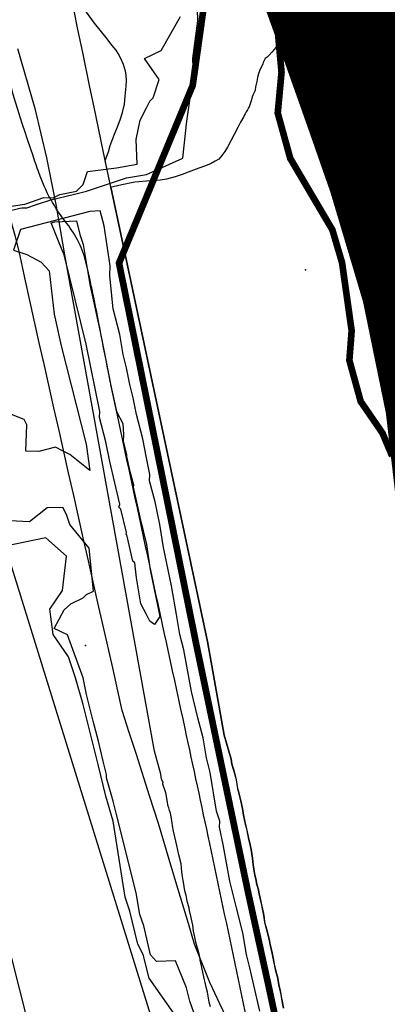
# Model space of a CAD drawing. Units: metres. Extents: x 574079 to 603061, y 4784392 to 4799111.
# Drawn here: x 584611 to 584722, y 4793700 to 4793995 of the extents above; entities that cross this region are included whole.
import ezdxf

# ---------------------------------------------------------------- set-up
doc = ezdxf.new("R2010")
doc.units = ezdxf.units.M
for name, color, linetype in [('C.10_centroides_huecos', 7, 'Continuous'), ('C.10a_Residencial', 10, 'Continuous'), ('C.10f_SistemaGeneralComunicaciones', 254, 'Continuous'), ('C.1d_L-VEGETACION DE INTERES', 60, 'Continuous'), ('C.1e_L-PROTECCION_FAUNA', 212, 'Continuous'), ('C.2a_L-ALTO VALOR AGROLOGICO', 166, 'Continuous'), ('C.3a_L-DESLINDE', 10, 'Continuous'), ('C.3a_L-PROTECCION', 114, 'AUTONOMIA'), ('C.5_L-PROTECCION_AGUAS_SUBTERRANEAS', 167, 'Continuous'), ('C.7a_PASILLOS CONECTIVIDAD', 99, 'Continuous'), ('C.7b_L-PRINCIPALES OBSTACULOS', 102, 'Continuous'), ('C.8_L-AREAS_INUNDABLES-10', 164, 'Continuous'), ('C.8_L-AREAS_INUNDABLES-100', 164, 'Continuous'), ('C.8_L-AREAS_INUNDABLES-500', 164, 'Continuous')]:
    doc.layers.add(name, color=color, linetype=linetype)
doc.linetypes.add('AUTONOMIA', pattern='A,0,-0.55,[205,CARTO500.shx,S=0.375,R=0,X=0,Y=0],-0.55,0', length=1.1)

msp = doc.modelspace()

# ---------------------------------------------------------------- linework, layer by layer
at = {"layer": 'C.10_centroides_huecos'}
for p in [(584697.26, 4793919.85), (584631.2, 4793807.15)]:
    msp.add_point(p, dxfattribs=at)
at = {"layer": 'C.10a_Residencial'}
for points in [[(584638.82, 4793944.67), (584636.5, 4793955.56), (584633.75, 4793968.66), (584632.47, 4793974.65), (584630.33, 4793985.08), (584628.9, 4793992.04), (584627.75, 4793997.59)], [(584694.04, 4793995.41), (584693.49, 4793994.68), (584692.67, 4793993.72), (584692.11, 4793993.02), (584691.51, 4793992.13), (584691.23, 4793991.4), (584690.88, 4793991.12), (584690.52, 4793990.72), (584690.24, 4793990.35), (584689.78, 4793989.76), (584689.26, 4793988.91), (584689.07, 4793988.48), (584688.76, 4793987.8), (584688.5, 4793986.95), (584688.35, 4793986.64), (584687.81, 4793986), (584687.16, 4793985.25), (584686.31, 4793984.25), (584685.69, 4793983.71), (584685.18, 4793983.25), (584684.58, 4793982.08), (584684.48, 4793981.7), (584684.2, 4793981.18), (584683.65, 4793980.12), (584683.18, 4793978.67), (584682.84, 4793977.57), (584682.66, 4793976.44), (584682.43, 4793975.59), (584682.19, 4793974.8), (584682.13, 4793973.78), (584682.01, 4793973.51), (584681.64, 4793972.74), (584681.48, 4793972.28), (584681.24, 4793971.78), (584680.98, 4793970.94), (584680.84, 4793970.33), (584680.29, 4793968.8), (584680.14, 4793968.45), (584679.78, 4793967.85), (584679.46, 4793967.34), (584679.16, 4793966.73), (584678.96, 4793966.36), (584678.61, 4793965.67), (584677.75, 4793964.17), (584676.9, 4793962.57), (584675.8, 4793960.47), (584673.79, 4793956.71), (584673.01, 4793955.39), (584672.17, 4793954.2), (584671.18, 4793953.13), (584670.16, 4793952.49), (584668.88, 4793951.79), (584667.26, 4793951.14), (584665.23, 4793950.44), (584662.03, 4793949.18), (584660.22, 4793948.49), (584658.07, 4793947.76), (584655.49, 4793947.1), (584653.64, 4793946.84), (584652.6, 4793946.71), (584650.72, 4793946.56), (584646.03, 4793946.21), (584642.09, 4793945.42), (584639.52, 4793944.82), (584638.82, 4793944.67)]]:
    msp.add_lwpolyline(points, dxfattribs=at)
at = {"layer": 'C.10f_SistemaGeneralComunicaciones'}
for points in [[(584668.67, 4793698.82), (584668.32, 4793700.19), (584668.2, 4793700.76), (584667.77, 4793703.19), (584667.48, 4793704.31), (584667.3, 4793705.18), (584667.07, 4793706.08), (584666.79, 4793707.31), (584666.62, 4793708.26), (584666.23, 4793710.07), (584665.94, 4793711.56), (584665.64, 4793712.72), (584665.59, 4793712.95), (584665.37, 4793714.19), (584664.91, 4793716.1), (584664.65, 4793717.13), (584664.35, 4793718.15), (584663.98, 4793719.67), (584663.65, 4793721.5), (584663.53, 4793722.41), (584663.38, 4793723.32), (584663.2, 4793724.23), (584662.98, 4793725.12), (584662.87, 4793725.58), (584662.44, 4793727.71), (584662.34, 4793728.36), (584661.75, 4793730.47), (584661.37, 4793732.3), (584661.13, 4793733.23), (584660.91, 4793734.22), (584660.7, 4793735.55), (584660.48, 4793736.7), (584660.29, 4793737.86), (584660.11, 4793739.26), (584659.9, 4793741.65), (584659.21, 4793744.4), (584658.64, 4793747.19), (584658.32, 4793748.47), (584657.63, 4793751.51), (584657.34, 4793753.04), (584657.09, 4793754.65), (584656.66, 4793756.93), (584656.4, 4793757.7), (584656.16, 4793758.48), (584655.94, 4793759.26), (584655.9, 4793759.47), (584655.81, 4793760.09), (584655.56, 4793761.38), (584655.3, 4793762.98), (584654.44, 4793765.63), (584654.39, 4793765.81), (584654.4, 4793765.83), (584654.4, 4793765.84), (584654.4, 4793765.86), (584654.41, 4793765.87), (584654.41, 4793765.89), (584654.42, 4793765.9), (584654.42, 4793765.92), (584654.43, 4793765.93), (584654.43, 4793765.94), (584654.44, 4793765.96), (584654.45, 4793765.97), (584654.46, 4793765.99), (584654.46, 4793766), (584654.47, 4793766.01), (584654.48, 4793766.02), (584654.49, 4793766.04), (584654.5, 4793766.05), (584654.51, 4793766.06), (584654.52, 4793766.07), (584654.46, 4793766.16), (584654.4, 4793766.26), (584654.34, 4793766.36), (584654.29, 4793766.46), (584654.24, 4793766.56), (584654.19, 4793766.66), (584654.15, 4793766.77), (584654.11, 4793766.87), (584654.07, 4793766.98), (584654.04, 4793767.09), (584653.82, 4793768.54), (584651.88, 4793775.47), (584624.96, 4793924.38), (584622.48, 4793938.98), (584619.55, 4793953.49), (584616.15, 4793967.91), (584610.89, 4793986.16)], [(584638.82, 4793944.67), (584667.77, 4793808.42), (584672.85, 4793780.3), (584674.88, 4793773.06), (584675.1, 4793771.62), (584675.71, 4793769.75), (584676.46, 4793766.85), (584676.87, 4793764.26), (584676.96, 4793764.02), (584677.04, 4793763.77), (584677.85, 4793760.56), (584678.28, 4793758.29), (584678.6, 4793756.26), (584679.24, 4793753.45), (584679.56, 4793752.15), (584680.22, 4793749.01), (584680.4, 4793748.26), (584680.88, 4793746.01), (584681.32, 4793743.4), (584681.5, 4793741.41), (584681.6, 4793740.75), (584681.72, 4793740.1), (584681.85, 4793739.45), (584682.04, 4793738.26), (584682.32, 4793737.16), (584682.66, 4793735.53), (584683.12, 4793733.88), (584683.34, 4793732.64), (584683.62, 4793731.43), (584683.7, 4793730.91), (584684.08, 4793729.34), (584684.36, 4793728.07), (584684.6, 4793726.79), (584684.81, 4793725.51), (584684.98, 4793724.22), (584685.37, 4793722.86), (584685.73, 4793721.48), (584686.43, 4793718.6), (584686.64, 4793717.36), (584686.92, 4793716.26), (584687.29, 4793714.39), (584687.71, 4793712.43), (584687.88, 4793711.49), (584688.27, 4793709.99), (584688.44, 4793709.12), (584688.79, 4793707.78), (584689.3, 4793704.92), (584689.59, 4793703.81), (584689.98, 4793701.88), (584690.31, 4793699.94), (584690.64, 4793698.37)], [(584599.58, 4793860.84), (584660.87, 4793663.41), (584668.75, 4793636.2), (584677.21, 4793609.17), (584683.36, 4793589.29), (584688.95, 4793569.25), (584694, 4793549.07), (584699.84, 4793522.62)], [(584608.82, 4793394.02), (584615.38, 4793397), (584623.21, 4793400.35), (584632.33, 4793404.56), (584638.94, 4793408.63), (584643.09, 4793412.91), (584645.99, 4793417.5), (584648.27, 4793422.85), (584650.16, 4793430.69), (584650.42, 4793442.56), (584650.49, 4793456.78), (584650.02, 4793473.71), (584648.44, 4793496.51), (584646.32, 4793515.33), (584643.52, 4793536.96), (584640.23, 4793560.79), (584636.85, 4793582.24), (584630.7, 4793616.02), (584622.52, 4793657.35), (584618.91, 4793674.69), (584613.89, 4793694.36), (584609.08, 4793713.39)]]:
    msp.add_lwpolyline(points, dxfattribs=at)
at = {"layer": 'C.1d_L-VEGETACION DE INTERES'}
for points in [[(584723.27, 4793864.01), (584720.37, 4793870.9), (584713.82, 4793880.4), (584710.42, 4793892.75), (584711.11, 4793901.63), (584708.21, 4793922.12), (584705.31, 4793931.91), (584700.59, 4793939.89), (584692.67, 4793953.33), (584688.91, 4793966.93), (584690.05, 4793979.16), (584687.68, 4794005.32)], [(584699.98, 4793997.5), (584702.31, 4793982.11), (584708.42, 4793957.68), (584712.72, 4793947.3), (584715.41, 4793939.61), (584718.46, 4793929.17), (584722.94, 4793915.92), (584725.27, 4793897.85), (584730.83, 4793883.62), (584736.03, 4793860), (584745.31, 4793843.69), (584745.53, 4793828.05), (584748.75, 4793802.28), (584760.58, 4793782.77), (584764.35, 4793772.7), (584765.96, 4793763.4), (584767.79, 4793754.14), (584772.94, 4793743.39), (584776.86, 4793733.32), (584784.96, 4793719.21), (584794.78, 4793705.74), (584816.39, 4793686.93)]]:
    msp.add_lwpolyline(points, dxfattribs=at)
at = {"layer": 'C.1e_L-PROTECCION_FAUNA', "const_width": 1, "elevation": 7.86}
msp.add_lwpolyline([(584685.09, 4794033.89), (584698.18, 4793987.45), (584708.46, 4793949.11), (584715.43, 4793917.32), (584738.8, 4793813.97), (584748.61, 4793783.33), (584759.03, 4793748.54), (584777.07, 4793711.08), (584796.05, 4793690.19), (584806.61, 4793678.57), (584843.94, 4793654.62), (584889.38, 4793631.95), (584894.07, 4793628.76), (584949.25, 4793591.29)], dxfattribs=at)
at = {"layer": 'C.2a_L-ALTO VALOR AGROLOGICO', "const_width": 2, "flags": 128}
for points in [[(584978.32, 4793347.7), (584913.45, 4793375.76), (584885.11, 4793382.19), (584835.51, 4793388.1), (584749.88, 4793393.31), (584734.21, 4793479.72), (584720.36, 4793545.94), (584710.19, 4793593.7), (584699.71, 4793642.01), (584686.19, 4793704.93), (584680.07, 4793732.83), (584664.52, 4793807.15), (584641.25, 4793921.93), (584663.38, 4793975.24), (584668.13, 4794009)], [(584687.68, 4794005.32), (584690.05, 4793979.16), (584688.91, 4793966.93), (584692.67, 4793953.33), (584700.59, 4793939.89), (584705.31, 4793931.91), (584708.21, 4793922.12), (584711.11, 4793901.63), (584710.42, 4793892.75), (584713.82, 4793880.4), (584720.37, 4793870.9), (584723.27, 4793864.01)]]:
    msp.add_lwpolyline(points, dxfattribs=at)
at = {"layer": 'C.3a_L-DESLINDE'}
msp.add_lwpolyline([(584685.09, 4794033.89), (584698.18, 4793987.45), (584708.46, 4793949.11), (584715.43, 4793917.32), (584738.8, 4793813.97), (584748.61, 4793783.33), (584759.03, 4793748.54), (584777.07, 4793711.08), (584796.05, 4793690.19), (584806.61, 4793678.57), (584843.94, 4793654.62), (584889.38, 4793631.95), (584894.07, 4793628.76), (584949.25, 4793591.29)], dxfattribs=at)
at = {"layer": 'C.3a_L-PROTECCION', "ltscale": 1.5, "flags": 128}
msp.add_lwpolyline([(584627.21, 4792225.59), (584622.39, 4792240.92), (584617.92, 4792252.73), (584614.98, 4792259.49), (584610.56, 4792269.66), (584609.57, 4792271.29), (584605.93, 4792277.28), (584599.44, 4792287.96), (584599.19, 4792288.39), (584595.62, 4792294.41), (584589, 4792305.6), (584585.44, 4792311.63), (584581.34, 4792318.56), (584579.09, 4792322.76), (584577.08, 4792326.5), (584570.93, 4792337.95), (584567.62, 4792344.12), (584565.98, 4792347.18), (584562.29, 4792355.35), (584559.65, 4792361.83), (584555, 4792373.97), (584552.92, 4792380.64), (584551.21, 4792386.12), (584549.88, 4792393.26), (584549.17, 4792397.12), (584543.93, 4792408.62), (584541.75, 4792415.65), (584540.18, 4792420.7), (584538.84, 4792428.29), (584537.89, 4792435.22), (584537.38, 4792445.78), (584537.47, 4792448.2), (584537.88, 4792455.18), (584538.74, 4792468.15), (584539.28, 4792475.12), (584540.66, 4792486.42), (584542.41, 4792494.85), (584545.09, 4792507.57), (584546.54, 4792514.42), (584549.86, 4792526.99), (584552.38, 4792533.51), (584555.07, 4792540.01), (584558.03, 4792545.18), (584561.54, 4792551.23), (584568.96, 4792561.07), (584569.41, 4792561.58), (584572.56, 4792566.1), (584577.14, 4792573.22), (584579.58, 4792576.36), (584583.93, 4792581.84), (584592.02, 4792592.01), (584596.38, 4792597.49), (584604.47, 4792607.66), (584608.8, 4792613.16), (584610.67, 4792615.55), (584612.51, 4792625.03), (584613.85, 4792631.9), (584616.32, 4792644.66), (584617.58, 4792651.54), (584619.45, 4792664.4), (584620.46, 4792671.33), (584622.34, 4792684.19), (584623.78, 4792694.07), (584625.66, 4792706.93), (584626.75, 4792713.84), (584628.84, 4792726.67), (584629.96, 4792733.58), (584632.04, 4792746.41), (584632.65, 4792753.38), (584633.76, 4792766.34), (584634.36, 4792773.31), (584635.4, 4792784.37), (584635.64, 4792785.6), (584637, 4792792.46), (584637.85, 4792796.78), (584639.9, 4792804.4), (584641.73, 4792811.16), (584645.11, 4792823.7), (584646.28, 4792826.73), (584650.34, 4792838.71), (584652.39, 4792842.29), (584654.7, 4792847.04), (584657.59, 4792852.92), (584658.86, 4792853.77), (584666.37, 4792864.38), (584670.42, 4792870.09), (584674.87, 4792876.06), (584677.56, 4792879.49), (584681.89, 4792884.99), (584689.7, 4792894.93), (584694.26, 4792899.97), (584697.67, 4792903.73), (584703.66, 4792908.92), (584709.13, 4792913.26), (584717.76, 4792919), (584720.13, 4792920.17), (584726.4, 4792923.27), (584729.09, 4792924.61), (584736.45, 4792931.08), (584741.7, 4792935.7), (584751.47, 4792944.28), (584756.73, 4792948.9), (584764.32, 4792955.58), (584766.48, 4792957.5), (584771.72, 4792962.14), (584781.44, 4792970.77), (584786.68, 4792975.42), (584796.4, 4792984.04), (584801.64, 4792988.69), (584811.36, 4792997.32), (584816.47, 4793001.48), (584825.77, 4793008.01), (584827.22, 4793008.77), (584833.41, 4793012.04), (584836.95, 4793013.91), (584838, 4793021.99), (584838.89, 4793028.92), (584839.71, 4793034.88), (584841.24, 4793041.68), (584842.67, 4793047.79), (584846.4, 4793060.24), (584848.42, 4793066.95), (584852.16, 4793079.4), (584854.17, 4793086.1), (584855.77, 4793091.43), (584858.12, 4793097.92), (584860.6, 4793104.47), (584866.37, 4793115.45), (584870.73, 4793121.67), (584873.62, 4793125.81), (584878.97, 4793131.69), (584882.87, 4793136.47), (584889.36, 4793147.74), (584892.85, 4793153.8), (584899.33, 4793165.07), (584902.82, 4793171.13), (584909.31, 4793182.4), (584912.8, 4793188.46), (584913.8, 4793190.2), (584917.34, 4793196.35), (584918.76, 4793199.26), (584922.58, 4793205.7), (584925.21, 4793210.13), (584930.03, 4793216.32), (584934.54, 4793221.66), (584941.94, 4793229.02), (584943.41, 4793230.28), (584948.72, 4793234.83), (584954.99, 4793240.21), (584958.39, 4793242.92), (584964.04, 4793247.04), (584972.32, 4793252.31), (584975.2, 4793253.67), (584981.53, 4793256.65), (584993.35, 4793261.4), (584999.88, 4793263.92), (585005.66, 4793266.15), (585011.77, 4793268.04), (585018.5, 4793269.96), (585029.71, 4793271.96), (585031.32, 4793272.04), (585038.31, 4793272.39), (585042.33, 4793272.59), (585035.39, 4793274.45), (585028.83, 4793276.92), (585023.56, 4793278.91), (585016.99, 4793281.9), (585010.62, 4793284.8), (584998.79, 4793290.19), (584996.01, 4793291.46), (584989.85, 4793294.32), (584987.39, 4793295.5), (584978.57, 4793300.76), (584972.87, 4793304.48), (584962.16, 4793311.82), (584956.4, 4793315.78), (584947.53, 4793322.38), (584941.72, 4793327.88), (584938.35, 4793331.07), (584932.91, 4793336.91), (584924.87, 4793345.55), (584919.96, 4793351.55), (584915.66, 4793357.07), (584909.29, 4793367.64), (584906.2, 4793374.65), (584904.19, 4793379.21), (584901.8, 4793385.81), (584899.41, 4793392.39), (584895, 4793404.61), (584892.61, 4793411.18), (584891.54, 4793414.16), (584888.87, 4793423.51), (584887.46, 4793430.35), (584886.17, 4793438.82), (584886.06, 4793443.25), (584885.88, 4793450.25), (584887.05, 4793463.18), (584886.78, 4793469.32), (584885.89, 4793482.29), (584885.37, 4793489.26), (584881.87, 4793501.77), (584879.98, 4793508.5), (584878.92, 4793512.3), (584874.49, 4793520.19), (584869.32, 4793524.69), (584858.57, 4793531.99), (584852.79, 4793535.92), (584842.04, 4793543.22), (584836.05, 4793546.8), (584824.42, 4793552.61), (584818.15, 4793555.74), (584806.52, 4793561.54), (584800.5, 4793564.56), (584789.93, 4793570.46), (584783.49, 4793574.59), (584772.55, 4793581.61), (584766.66, 4793585.39), (584755.72, 4793592.41), (584750.19, 4793596.16), (584742.06, 4793602.2), (584739.98, 4793604.19), (584732.94, 4793610.95), (584726.27, 4793618.29), (584721.56, 4793623.46), (584712.82, 4793633.08), (584708.11, 4793638.26), (584703.08, 4793643.81), (584700.7, 4793646.53), (584695.71, 4793653.25), (584693.16, 4793656.68), (584688.89, 4793664.29), (584685.89, 4793669.95), (584680.25, 4793681.66), (584677.21, 4793687.97), (584671.57, 4793699.68), (584668.51, 4793706.04), (584663.95, 4793717.61), (584662.07, 4793723.79), (584658.34, 4793736.24), (584656.33, 4793742.95), (584653.09, 4793753.74), (584650.43, 4793762.06), (584646.46, 4793774.44), (584644.33, 4793781.1), (584642.23, 4793787.66), (584640.88, 4793793.62), (584639.34, 4793800.45), (584636.47, 4793813.13), (584634.93, 4793819.96), (584632.06, 4793832.64), (584630.51, 4793839.47), (584627.65, 4793852.15), (584626.1, 4793858.97), (584623.24, 4793871.65), (584621.69, 4793878.48), (584618.82, 4793891.16), (584617.3, 4793897.98), (584614.51, 4793910.68), (584613.01, 4793917.51), (584611.27, 4793925.45), (584610.01, 4793930.15), (584608.2, 4793936.91), (584604.84, 4793949.47), (584603.03, 4793956.23), (584599.57, 4793968.75), (584597.67, 4793975.49), (584594.14, 4793988), (584592.24, 4793994.74), (584591.51, 4793997.33), (584586.84, 4794006.52), (584583.67, 4794012.76), (584578.68, 4794022.59), (584577.62, 4794024.19), (584573.78, 4794030.01), (584566.64, 4794040.82), (584562.8, 4794046.64), (584555.66, 4794057.45), (584551.94, 4794063.35), (584546.27, 4794074.58), (584543.79, 4794081.57), (584542.04, 4794086.49), (584539.92, 4794093.93), (584538.02, 4794100.63), (584534.48, 4794113.08), (584532.57, 4794119.78), (584529.76, 4794129.67), (584529.16, 4794132.27), (584527.57, 4794139.08), (584526.08, 4794151.6), (584525.71, 4794158.97), (584525.2, 4794167.59), (584524.69, 4794178.94), (584524.12, 4794190.18), (584523.81, 4794198.18), (584524.25, 4794211.17), (584537.25, 4794211.12), (584544.25, 4794211.1), (584557.25, 4794211.05), (584564.25, 4794211.02), (584577.25, 4794210.97), (584584.25, 4794210.95), (584597.25, 4794210.9), (584604.25, 4794210.87), (584604.74, 4794224.28), (584604.97, 4794231.28), (584605.41, 4794244.27), (584605.81, 4794251.25), (584606.54, 4794264.21), (584606.93, 4794271.2), (584607.66, 4794284.17), (584608.1, 4794290.89), (584610.77, 4794303.31), (584612.37, 4794310.12), (584615.35, 4794322.77), (584616.95, 4794329.58), (584619.93, 4794342.23), (584621.44, 4794348.6), (584624.35, 4794355.37), (584627.44, 4794359.96), (584631.35, 4794365.76), (584635.39, 4794371.63), (584639.51, 4794375.48), (584640.04, 4794376.83), (584644.76, 4794388.94), (584647.47, 4794395.19), (584650.12, 4794399.16), (584655.51, 4794405.15), (584660.19, 4794410.36), (584667.58, 4794418.59), (584673.15, 4794425.56), (584681.25, 4794435.7), (584685.61, 4794441.17), (584693.71, 4794451.31), (584698.94, 4794457.85), (584705.73, 4794466.55), (584711.05, 4794471.84), (584720.21, 4794480.91), (584725.21, 4794485.79), (584734.55, 4794494.82), (584739.58, 4794499.69), (584748.49, 4794509.13), (584753.12, 4794514.38), (584761.71, 4794524.14), (584766.34, 4794529.39), (584775.47, 4794538.62), (584780.46, 4794543.52), (584789.73, 4794552.61), (584794.73, 4794557.51), (584804, 4794566.6), (584808.99, 4794571.5), (584815.64, 4794578.02), (584818.47, 4794580.33), (584827.11, 4794587.37), (584833.48, 4794593.41), (584837.38, 4794599.13), (584843.45, 4794610.61), (584841.94, 4794612.15), (584838.87, 4794616.88), (584837.23, 4794622.28), (584836.18, 4794629.51), (584834.33, 4794642.38), (584833.32, 4794649.31), (584831.47, 4794662.17), (584830.46, 4794669.1), (584828.19, 4794681.9), (584826.96, 4794688.79), (584824.66, 4794701.58), (584823.87, 4794708.49), (584824.5, 4794721.3), (584824.92, 4794728.28), (584825.72, 4794741.25), (584826.14, 4794748.22), (584826.7, 4794753.77), (584828.23, 4794760.95), (584829.68, 4794767.78), (584832.39, 4794780.48), (584833.84, 4794787.32), (584837.02, 4794799.91), (584838.73, 4794806.69), (584841.91, 4794819.29), (584843.62, 4794826.08), (584845.03, 4794831.67), (584846.31, 4794838.78), (584847.55, 4794845.67), (584848.63, 4794851.68), (584845.85, 4794857.98), (584843.03, 4794864.39), (584837.78, 4794876.28), (584834.96, 4794882.69), (584829.72, 4794894.58), (584826.89, 4794900.99), (584821.65, 4794912.88), (584817.92, 4794918.75), (584810.16, 4794929.15), (584806.03, 4794934.7), (584799.21, 4794945.74), (584795.57, 4794951.72), (584789.75, 4794963.33), (584786.76, 4794969.66), (584781.19, 4794981.41), (584778.11, 4794987.69), (584771.27, 4794998.75), (584767.59, 4795004.7), (584760.76, 4795015.76), (584757.08, 4795021.71), (584750.24, 4795032.77), (584745.54, 4795040.38), (584738.98, 4795049.28), (584734.84, 4795054.91), (584727.12, 4795065.37), (584722.97, 4795071), (584720.91, 4795073.79), (584714.4, 4795077.53), (584708.28, 4795082.96), (584698.56, 4795091.59), (584693.84, 4795096.73), (584691.48, 4795101.71), (584690.57, 4795107.28), (584683.91, 4795113), (584678.64, 4795117.86), (584675.63, 4795122.64), (584665.74, 4795132.07), (584660.68, 4795136.9), (584650.23, 4795144.58), (584644.46, 4795148.55), (584633.75, 4795155.93), (584628.16, 4795160.12), (584618.08, 4795168.33), (584612.65, 4795172.75), (584602.56, 4795180.95), (584597.14, 4795185.37), (584587.06, 4795193.59), (584581.64, 4795198.02), (584571.57, 4795206.24), (584566.15, 4795210.66), (584556.07, 4795218.88), (584550.77, 4795223.35), (584540.97, 4795231.68), (584538.94, 4795233.4), (584524.02, 4795236.96), (584517.16, 4795238.31), (584504.41, 4795240.81), (584497.59, 4795242.37), (584485.05, 4795245.78), (584478.29, 4795247.62), (584465.75, 4795251.03), (584459, 4795252.87), (584456.63, 4795253.51), (584451.45, 4795255.74), (584447.4, 4795258.32), (584441.5, 4795262.08), (584435.54, 4795265.11), (584429.68, 4795267.24), (584422.78, 4795268.75), (584410.02, 4795271.25), (584403.12, 4795272.42), (584391.54, 4795274.4), (584383.29, 4795274.67), (584370.3, 4795275.09), (584363.31, 4795275.31), (584350.33, 4795276.04), (584343.35, 4795276.55), (584330.38, 4795277.5), (584323.4, 4795278.02), (584320.21, 4795278.25), (584314.84, 4795282.9), (584301.14, 4795282.36), (584292.72, 4795278.65), (584279.98, 4795276.6), (584273.06, 4795275.55), (584267.56, 4795274.71), (584260.46, 4795272.48), (584253.78, 4795270.39), (584241.38, 4795266.5), (584237.61, 4795265.32), (584224.99, 4795262.2), (584218.2, 4795260.51), (584205.59, 4795257.4), (584201.03, 4795256.3), (584193.7, 4795255.95), (584188.29, 4795257.53), (584180.56, 4795255.48), (584168, 4795252.15), (584161.23, 4795250.36), (584148.66, 4795247.04), (584141.88, 4795245.33), (584129.26, 4795242.17), (584122.47, 4795240.47), (584109.86, 4795237.32), (584103.07, 4795235.62), (584100.08, 4795234.87), (584094.13, 4795234.31), (584090.32, 4795234.89), (584085.46, 4795233.47), (584072.99, 4795229.81), (584066.27, 4795227.84), (584053.8, 4795224.19), (584047.08, 4795222.22), (584034.49, 4795219.04), (584027.62, 4795217.65), (584014.88, 4795215.08), (584008.02, 4795213.7), (583995.28, 4795211.13), (583988.41, 4795209.75), (583980.43, 4795208.14), (583975.61, 4795207.54), (583968.67, 4795206.67), (583955.77, 4795205.05), (583952.79, 4795204.9), (583947.22, 4795205.83), (583942.71, 4795207.26), (583936.04, 4795209.38), (583924, 4795213.21), (583917.37, 4795216.35), (583906.15, 4795222.26), (583900.28, 4795226.57), (583890.26, 4795234.85), (583885.3, 4795239.77), (583877.29, 4795250.01), (583872.98, 4795255.52), (583866.21, 4795266.56), (583862.85, 4795272.69), (583858.41, 4795280.78), (583857.13, 4795283.34), (583854.41, 4795290.7), (583851.44, 4795298.72), (583850.43, 4795303.03), (583849.76, 4795309.93), (583848.64, 4795322.88), (583848.04, 4795329.85), (583847.3, 4795342.83), (583846.95, 4795349.82), (583846.31, 4795362.81), (583845.89, 4795371.43), (583845.3, 4795382.78), (583844.93, 4795389.77), (583844.36, 4795400.77), (583843.92, 4795409.74), (583843.29, 4795422.73), (583843.16, 4795426.92), (583842.25, 4795442.7), (583841.91, 4795448.77), (583839.54, 4795453.89), (583838.69, 4795461.08), (583838.71, 4795468.08), (583838.74, 4795481.07), (583838.76, 4795488.07), (583838.79, 4795501.07), (583838.81, 4795508.07), (583838.91, 4795521.04), (583839.05, 4795528), (583839.31, 4795540.92), (583839.89, 4795547.89), (583840.99, 4795560.78), (583841.89, 4795567.78), (583843.56, 4795580.68), (583844.65, 4795587.59), (583846.85, 4795600.4), (583848.03, 4795607.3), (583850.22, 4795620.11), (583851.4, 4795627.01), (583853.6, 4795639.82), (583854.78, 4795646.72), (583856.98, 4795659.53), (583858.16, 4795666.43), (583860.36, 4795679.24), (583861.68, 4795686.08), (583866.05, 4795698.32), (583868.52, 4795704.86), (583873.11, 4795717.03), (583875.59, 4795723.57), (583880.91, 4795735.37), (583883.99, 4795741.65), (583889.72, 4795753.32), (583892.87, 4795759.46), (583895.59, 4795763.46), (583899.38, 4795766.69), (583900.69, 4795769.48), (583903.66, 4795775.82), (583905.27, 4795779.26), (583908.05, 4795788.03), (583908.72, 4795790.15), (583910.27, 4795795.04), (583912.31, 4795802.64), (583914.12, 4795809.4), (583916.85, 4795819.61), (583917.24, 4795822.01), (583918.34, 4795828.92), (583920.41, 4795841.75), (583921.52, 4795848.66), (583923.58, 4795861.49), (583925.05, 4795868.34), (583927.91, 4795881.02), (583929.45, 4795887.85), (583932.31, 4795900.53), (583933.85, 4795907.36), (583935.59, 4795915.06), (583936.81, 4795919.93), (583938.5, 4795926.7), (583941.65, 4795939.28), (583943.34, 4795946.05), (583946.49, 4795958.62), (583948.54, 4795965.4), (583945.55, 4795978.03), (583942.91, 4795984.19), (583941.4, 4795996.52), (583938.34, 4796002.35), (583933.16, 4796008.3), (583930.42, 4796012.05), (583926.89, 4796018.44), (583920.6, 4796029.82), (583917.22, 4796035.95), (583912.41, 4796044.65), (583910.37, 4796046.93), (583905.72, 4796052.16), (583897.07, 4796061.87), (583892.05, 4796066.74), (583882.61, 4796075.67), (583877.52, 4796080.48), (583869.99, 4796087.6), (583864.69, 4796095.45), (583854.22, 4796101.89), (583848.17, 4796105.42), (583836.96, 4796111.99), (583830.92, 4796115.53), (583824.44, 4796120.13), (583821.46, 4796124.18), (583815.16, 4796130.46), (583813.53, 4796131.63), (583806.03, 4796133.8), (583799.4, 4796137.24), (583793.38, 4796140.36), (583788.81, 4796143.61), (583784.16, 4796147.87), (583781.51, 4796150.3), (583776.29, 4796152.45), (583774.18, 4796153.92), (583769.56, 4796157.15), (583758.46, 4796158.94), (583750.63, 4796162.47), (583745.86, 4796166.94), (583745.3, 4796167.7), (583740.33, 4796169.78), (583734.25, 4796173.21), (583733.16, 4796174.05), (583728.29, 4796173.97), (583721.89, 4796175.26), (583715.04, 4796176.65), (583712, 4796177.26), (583702.16, 4796176.9), (583695.2, 4796176.65), (583686.29, 4796176.32), (583682.25, 4796176.29), (583675.25, 4796176.24), (583662.25, 4796176.14), (583655.25, 4796176.09), (583642.25, 4796175.99), (583635.25, 4796175.94), (583622.25, 4796175.84), (583615.26, 4796175.79), (583602.26, 4796175.7), (583595.26, 4796175.64), (583582.26, 4796175.55), (583575.26, 4796175.5), (583563.8, 4796175.41), (583555.89, 4796176.32), (583543.02, 4796178.17), (583536.09, 4796179.17), (583523.23, 4796181.02), (583516.3, 4796182.01), (583503.43, 4796183.87), (583496.5, 4796184.86), (583483.63, 4796186.72), (583476.72, 4796187.71), (583463.85, 4796189.56), (583456.98, 4796190.56), (583444.11, 4796192.42), (583437.18, 4796193.42), (583424.32, 4796195.27), (583417.57, 4796193.71), (583405.25, 4796190.15), (583398.36, 4796188.16), (583385.87, 4796184.54), (583379.15, 4796182.6), (583369.46, 4796181.48), (583362.48, 4796181.02), (583349.51, 4796180.15), (583343.17, 4796178.02), (583330.92, 4796173.69), (583324.32, 4796171.36), (583312.06, 4796167.03), (583305.46, 4796164.7), (583294.17, 4796158.73), (583288.03, 4796155.29), (583278.96, 4796150.21), (583271.99, 4796143.62), (583262.54, 4796134.69), (583259.01, 4796128.64), (583252.49, 4796117.4), (583249.01, 4796111.33), (583245.07, 4796098.94), (583242.95, 4796092.27), (583240.42, 4796084.3), (583239.72, 4796079.72), (583238.66, 4796072.8), (583236.68, 4796059.95), (583235.62, 4796053.03), (583234.37, 4796044.86), (583232.94, 4796040.53), (583229.86, 4796034.55), (583223.25, 4796023.36), (583219.69, 4796017.34), (583213.09, 4796006.15), (583209.53, 4796000.13), (583206.89, 4795995.66), (583206.14, 4795987.89), (583205.47, 4795980.92), (583204.22, 4795967.98), (583203.54, 4795961.02), (583202.9, 4795954.35), (583204.29, 4795948.2), (583205.83, 4795941.38), (583208.69, 4795928.7), (583210.22, 4795921.87), (583212.74, 4795910.72), (583214.1, 4795902.26), (583216.16, 4795889.43), (583217.27, 4795882.52), (583219.32, 4795869.68), (583220.43, 4795862.77), (583221.69, 4795849.83), (583222.3, 4795842.86), (583223.45, 4795829.91), (583224.13, 4795822.95), (583225.6, 4795810.03), (583226.39, 4795803.08), (583227.85, 4795790.16), (583231.57, 4795777.71), (583233.58, 4795771.01), (583237.32, 4795758.56), (583240.49, 4795734.5), (583244.07, 4795722.01), (583245.98, 4795715.36), (583249.57, 4795702.86), (583251.5, 4795696.14), (583254.43, 4795685.94), (583257.02, 4795676.93), (583260.61, 4795664.44), (583262.54, 4795657.71), (583266.14, 4795645.22), (583267.64, 4795638.38), (583270.25, 4795625.65), (583271.12, 4795618.73), (583272.31, 4795606.49), (583272.36, 4795598.86), (583272.07, 4795585.86), (583271.91, 4795578.87), (583270.06, 4795566.14), (583268.77, 4795559.27), (583266.39, 4795546.5), (583264.68, 4795539.8), (583260.56, 4795527.48), (583257.92, 4795521), (583254.44, 4795512.83), (583252.75, 4795509.07), (583249.88, 4795502.69), (583244.59, 4795490.91), (583241.96, 4795486.73), (583238.45, 4795483.18), (583233.52, 4795480.43), (583225.29, 4795476.8), (583219.78, 4795472.17), (583215.07, 4795468.89), (583209.33, 4795464.89), (583198.57, 4795457.7), (583192.72, 4795453.86), (583186.18, 4795449.58), (583181.86, 4795446.88), (583175.9, 4795443.2), (583165.17, 4795436.52), (583158.77, 4795433.04), (583147.12, 4795427.28), (583140.87, 4795424.33), (583128.7, 4795419.74), (583121.33, 4795416.96), (583109.54, 4795414.6), (583102.64, 4795413.43), (583089.82, 4795411.27), (583082.94, 4795410.2), (583069.98, 4795410.06), (583062.99, 4795410.1), (583047.49, 4795410.2), (583043.06, 4795410.89), (583030.26, 4795413.16), (583023.37, 4795414.38), (583017.61, 4795415.4), (583014.46, 4795416.17), (583010.8, 4795417.45), (583004.19, 4795419.76), (582991.92, 4795424.06), (582985.34, 4795426.4), (582973.81, 4795432.34), (582967.64, 4795435.65), (582959.5, 4795440.02), (582956.56, 4795441.86), (582950.76, 4795446.24), (582940.39, 4795454.07), (582934.8, 4795458.29), (582925.34, 4795467.15), (582920.34, 4795472.05), (582912.51, 4795479.71), (582906.46, 4795486.43), (582897.76, 4795496.09), (582893.16, 4795501.37), (582885.2, 4795511.64), (582880.92, 4795517.18), (582872.96, 4795527.46), (582869.07, 4795533.27), (582862.01, 4795544.19), (582858.21, 4795550.07), (582851.43, 4795561.15), (582848.02, 4795567.27), (582841.69, 4795578.62), (582838.36, 4795584.78), (582832.87, 4795596.56), (582829.91, 4795602.89), (582827.6, 4795607.84), (582824.87, 4795614.87), (582822.33, 4795621.39), (582817.63, 4795633.51), (582815.55, 4795640.2), (582811.74, 4795652.62), (582809.68, 4795659.32), (582808.54, 4795663.04), (582806.54, 4795671.92), (582805, 4795678.75), (582802.43, 4795690.17), (582800.66, 4795698.27), (582798.56, 4795711.1), (582797.47, 4795718.01), (582795.53, 4795730.87), (582794.48, 4795737.79), (582792.55, 4795750.64), (582791.5, 4795757.56), (582789.49, 4795770.41), (582788.41, 4795777.33), (582786.41, 4795790.17), (582784.41, 4795803.02), (582783.29, 4795809.93), (582781.21, 4795822.76), (582780.09, 4795829.67), (582778.01, 4795842.5), (582776.89, 4795849.41), (582774.9, 4795862.26), (582773.83, 4795869.17), (582771.84, 4795882.02), (582770.77, 4795888.94), (582768.73, 4795901.78), (582767.63, 4795908.69), (582765.59, 4795921.53), (582764.48, 4795928.44), (582762.43, 4795940.58), (582761.27, 4795948.18), (582759.3, 4795961.03), (582758.24, 4795967.95), (582756.65, 4795978.33), (582755.17, 4795987.71), (582753.14, 4796000.55), (582752.05, 4796007.47), (582750.49, 4796020.36), (582749.81, 4796027.32), (582748.57, 4796040.15), (582748.3, 4796047.26), (582747.8, 4796060.25), (582747.57, 4796067.24), (582747.79, 4796080.24), (582747.9, 4796087.24), (582748.56, 4796100.22), (582749.03, 4796107.21), (582749.9, 4796120.18), (582750.37, 4796127.16), (582751.24, 4796140.13), (582751.71, 4796147.12), (582752.53, 4796160.09), (582752.98, 4796167.08), (582753.79, 4796180.05), (582754.35, 4796188.88), (582755.11, 4796200.01), (582755.58, 4796206.99), (582756.45, 4796219.96), (582756.93, 4796226.95), (582757.8, 4796239.92), (582758.27, 4796246.9), (582759.13, 4796259.87), (582759.6, 4796266.86), (582760.46, 4796279.83), (582760.94, 4796286.81), (582761.83, 4796299.78), (582762.3, 4796306.76), (582763.19, 4796319.73), (582763.65, 4796326.72), (582764.48, 4796339.69), (582764.93, 4796346.68), (582765.66, 4796358.14), (582765.58, 4796366.61), (582765.65, 4796373.42), (582766.5, 4796379.54), (582767.14, 4796386.51), (582768.33, 4796399.45), (582768.89, 4796406.43), (582769.77, 4796419.4), (582770.24, 4796426.38), (582771.13, 4796439.35), (582771.62, 4796446.34), (582772.57, 4796459.3), (582773.07, 4796466.28), (582774.02, 4796479.25), (582774.53, 4796486.23), (582775.41, 4796499.2), (582775.87, 4796506.18), (582776.75, 4796519.15), (582777.36, 4796528.31), (582778, 4796542.39), (582778.17, 4796546.11), (582778.92, 4796559.09), (582779.41, 4796566.07), (582780.33, 4796579.04), (582780.82, 4796586.02), (582781.73, 4796598.99), (582782.21, 4796605.97), (582783.12, 4796618.94), (582783.59, 4796625.92), (582784.44, 4796638.9), (582784.89, 4796645.88), (582785.74, 4796658.86), (582786.2, 4796665.84), (582787.04, 4796678.81), (582787.5, 4796685.8), (582788.34, 4796698.76), (582788.79, 4796705.75), (582789.62, 4796718.72), (582790.08, 4796725.71), (582790.92, 4796738.68), (582791.37, 4796745.66), (582792.21, 4796758.64), (582792.66, 4796765.62), (582793.49, 4796778.6), (582793.94, 4796785.58), (582794.77, 4796798.55), (582795.21, 4796805.54), (582796.02, 4796818.51), (582796.46, 4796825.5), (582796.91, 4796838.48), (582796.61, 4796845.47), (582796.05, 4796858.46), (582795.06, 4796865.37), (582792.52, 4796878.12), (582791.15, 4796884.98), (582788.53, 4796897.71), (582787.11, 4796904.57), (582784.47, 4796917.29), (582782.27, 4796923.9), (582777.06, 4796935.81), (582774.26, 4796942.22), (582771.78, 4796947.88), (582768.59, 4796953.91), (582765.31, 4796960.1), (582759.23, 4796971.59), (582755.96, 4796977.78), (582749.93, 4796989.29), (582746.68, 4796995.49), (582741.26, 4797005.85), (582737.39, 4797013.21), (582731.34, 4797024.71), (582728.08, 4797030.91), (582722.02, 4797042.41), (582718.76, 4797048.6), (582712.69, 4797060.09), (582709.42, 4797066.28), (582703.33, 4797077.77), (582700.06, 4797083.96), (582694.01, 4797095.46), (582690.76, 4797101.66), (582684.74, 4797113.18), (582681.47, 4797119.37), (582675.37, 4797130.85), (582672.09, 4797137.03), (582667.29, 4797146.07), (582662.73, 4797154.7), (582656.65, 4797166.19), (582653.38, 4797172.38), (582647.29, 4797183.87), (582643.75, 4797189.82), (582637.2, 4797201.05), (582633.75, 4797207.14), (582627.73, 4797218.66), (582625.31, 4797222.96), (582619.51, 4797234.59), (582616.42, 4797240.88), (582610.52, 4797252.46), (582605.76, 4797261.58), (582599.74, 4797273.1), (582596.42, 4797279.26), (582589.29, 4797290.13), (582582.59, 4797301.7), (582579.1, 4797307.76), (582572.61, 4797319.02), (582569.11, 4797325.09), (582562.62, 4797336.35), (582559.12, 4797342.41), (582552.09, 4797353.34), (582548.18, 4797359.15), (582540.93, 4797369.94), (582537.02, 4797375.75), (582529.77, 4797386.54), (582525.56, 4797392.13), (582521.36, 4797397.84), (582513.59, 4797408.12), (582505.16, 4797418.02), (582500.63, 4797423.35), (582488.99, 4797428.91), (582482.56, 4797431.68), (582470.62, 4797436.82), (582464.19, 4797439.58), (582452.2, 4797444.6), (582443.9, 4797447.63), (582433.66, 4797452.07), (582427.24, 4797454.85), (582415.31, 4797460.02), (582408.88, 4797462.8), (582397.33, 4797468.75), (582391.11, 4797471.97), (582381.46, 4797476.97), (582372.66, 4797479.43), (582360.1, 4797482.76), (582353.35, 4797484.59), (582340.81, 4797488), (582334.05, 4797489.83), (582323.75, 4797491.98), (582321.44, 4797492.86), (582314.9, 4797495.35), (582302.74, 4797499.95), (582296.19, 4797502.42), (582284.02, 4797507), (582277.48, 4797509.5), (582265.34, 4797514.14), (582258.8, 4797516.64), (582248.73, 4797520.5), (582239.76, 4797522.3), (582227.64, 4797526.99), (582221.11, 4797529.52), (582212.37, 4797532.9), (582208.96, 4797534.15), (582202.39, 4797536.57), (582190.19, 4797541.05), (582183.62, 4797543.46), (582171.5, 4797548.17), (582164.97, 4797550.7), (582156.31, 4797554.07), (582152.84, 4797555.36), (582146.28, 4797557.81), (582134.1, 4797562.35), (582127.55, 4797564.81), (582115.41, 4797569.48), (582108.88, 4797571.99), (582099.15, 4797575.73), (582090.24, 4797579.25), (582078.15, 4797584.03), (582071.65, 4797586.6), (582059.46, 4797591.12), (582052.89, 4797593.54), (582040.7, 4797598.06), (582034.14, 4797600.51), (582021.97, 4797605.06), (582015.41, 4797607.51), (582007.91, 4797610.31), (582003.58, 4797612.79), (581998.77, 4797617.8), (581996.47, 4797622.18), (581995.38, 4797627.17), (581994.84, 4797632.68), (581993.57, 4797636.59), (581990.72, 4797639.38), (581989.91, 4797640.5), (581984.74, 4797642.75), (581983.21, 4797644.02), (581977.4, 4797646.43), (581971.89, 4797645.19), (581965.26, 4797642), (581958.94, 4797639.14), (581951.49, 4797632.94), (581948.7, 4797631.17), (581941.32, 4797628.33), (581939.13, 4797628.14), (581934.88, 4797624.43), (581931.26, 4797622.34), (581925.16, 4797618.9), (581915.16, 4797610.65), (581909.71, 4797606.26), (581900.46, 4797599.04), (581893.16, 4797595.25), (581881.95, 4797590.89), (581874.17, 4797589.28), (581861.28, 4797587.6), (581854.35, 4797586.6), (581841.49, 4797584.69), (581834.55, 4797583.75), (581831.67, 4797583.36), (581822.28, 4797579.67), (581816.45, 4797575.86), (581810, 4797571.05), (581800.57, 4797563.71), (581790.04, 4797556.12), (581784.27, 4797552.19), (581780.65, 4797545.77), (581779.76, 4797540.28), (581778.63, 4797533.37), (581777.06, 4797525.08), (581775.74, 4797520.72), (581773.4, 4797514.15), (581772.15, 4797511.4), (581766.81, 4797502.99), (581762.51, 4797497.48), (581752, 4797489.85), (581746.3, 4797485.79), (581735.72, 4797478.24), (581730.15, 4797474.01), (581720.64, 4797466.66), (581715.53, 4797460.53), (581709.18, 4797452.91), (581703.13, 4797444.85), (581695.32, 4797434.45), (581691.21, 4797428.79), (581683.82, 4797418.09), (581679.84, 4797412.33), (581672.21, 4797402.61), (581666.75, 4797397.31), (581656.96, 4797389.04), (581653.72, 4797386.7), (581650.96, 4797385.1), (581639.71, 4797378.59), (581633.63, 4797375.12), (581622.34, 4797368.67), (581616.26, 4797365.2), (581605.27, 4797358.93), (581598.9, 4797355.27), (581591.72, 4797351.14), (581596.72, 4797340.55), (581598.84, 4797335.89), (581601.97, 4797333.35), (581604.37, 4797330.34), (581608.73, 4797324.87), (581615.03, 4797316.95), (581621.32, 4797309.33), (581629.59, 4797299.3), (581634.04, 4797293.9), (581637.13, 4797290.15), (581640.1, 4797286.51), (581648.33, 4797276.44), (581652.39, 4797270.77), (581657.85, 4797261.95), (581658.73, 4797260.38), (581662.36, 4797253.44), (581668.38, 4797241.92), (581671.56, 4797235.69), (581673.23, 4797229.36), (581672.94, 4797223.72), (581678.2, 4797218.04), (581680.87, 4797212.01), (581684.28, 4797209.62), (581689.47, 4797202.12), (581693.21, 4797189.7), (581696.22, 4797184.38), (581703.34, 4797182.66), (581708.09, 4797179.61), (581712.5, 4797176.23), (581721.99, 4797172.1), (581724.73, 4797171.67), (581731.47, 4797172.38), (581743.74, 4797176.68), (581750.34, 4797179), (581757.24, 4797181.42), (581762.8, 4797182.61), (581769.75, 4797183.28), (581782.69, 4797184.53), (581789.66, 4797185.19), (581790.76, 4797185.3)], dxfattribs=at)
at = {"layer": 'C.5_L-PROTECCION_AGUAS_SUBTERRANEAS'}
msp.add_lwpolyline([(584690.66, 4793698.37), (584690.32, 4793699.93), (584690, 4793701.88), (584689.6, 4793703.81), (584689.31, 4793704.92), (584688.8, 4793707.77), (584688.46, 4793709.11), (584688.28, 4793709.98), (584687.9, 4793711.48), (584687.72, 4793712.42), (584687.3, 4793714.37), (584686.94, 4793716.25), (584686.66, 4793717.35), (584686.44, 4793718.59), (584685.74, 4793721.47), (584685.38, 4793722.84), (584684.99, 4793724.21), (584684.82, 4793725.5), (584684.61, 4793726.78), (584684.38, 4793728.06), (584684.1, 4793729.33), (584683.72, 4793730.9), (584683.63, 4793731.43), (584683.35, 4793732.63), (584683.13, 4793733.87), (584682.68, 4793735.52), (584682.33, 4793737.15), (584682.05, 4793738.25), (584681.86, 4793739.44), (584681.73, 4793740.09), (584681.61, 4793740.74), (584681.51, 4793741.4), (584681.34, 4793743.4), (584680.9, 4793746.01), (584680.42, 4793748.26), (584680.24, 4793749), (584679.58, 4793752.14), (584679.25, 4793753.45), (584678.61, 4793756.24), (584678.29, 4793758.28), (584677.87, 4793760.55), (584677.06, 4793763.76), (584676.97, 4793764), (584676.89, 4793764.25), (584676.48, 4793766.84), (584675.73, 4793769.73), (584675.12, 4793771.61), (584674.89, 4793773.05), (584672.86, 4793780.29), (584667.79, 4793808.41), (584638.83, 4793944.7), (584637.12, 4793952.69), (584638.04, 4793955.25), (584638.56, 4793957.22), (584639.87, 4793960.62), (584640.97, 4793963.26), (584641.72, 4793965.19), (584642.26, 4793967.11), (584642.83, 4793969.23), (584642.86, 4793969.54), (584643.06, 4793971.96), (584643.38, 4793974.95), (584643.46, 4793976.65), (584643.38, 4793978.41), (584643.15, 4793979.52), (584642.59, 4793981.47), (584641.7, 4793983.54), (584640.99, 4793984.85), (584640.37, 4793985.83), (584639.21, 4793987.2), (584637.27, 4793989.69), (584633.91, 4793993.93), (584630.64, 4793998.27)], dxfattribs=at)
at = {"layer": 'C.7a_PASILLOS CONECTIVIDAD', "ltscale": 0.05, "const_width": 50, "flags": 128}
msp.add_lwpolyline([(584700.13, 4794028.91, -0.011271), (584707.79, 4794009.25, -0.003863), (584728.37, 4793951.27, -0.06549), (584750.26, 4793844.67, 0.077637), (584770.93, 4793755.07, 0.031376), (584785.14, 4793725.23, 0.066738), (584794.46, 4793712.72, 0.041124), (584811.93, 4793697.56, 0.045765), (584829.76, 4793686.84, 0.004347), (584848.08, 4793678.2, 0.006551), (584860.35, 4793672.73, 0.011479), (584875.88, 4793666.46, -0.009035), (584895.65, 4793658.61, -0.039486), (584922.98, 4793644.54, -0.044023), (584945.07, 4793628.02, -0.041465), (584957.27, 4793615.12, -0.026696), (584973.31, 4793592.73, -0.026094)], format="xyb", dxfattribs=at)
at = {"layer": 'C.7b_L-PRINCIPALES OBSTACULOS', "color": 102, "linetype": 'Continuous', "ltscale": 0.02}
for points in [[(584777.74, 4793198.37, -0.000001), (584776.66, 4793213.41, -0.000001), (584775.85, 4793224.82, 0.000004)], [(584724.4, 4793483.93, 0.000769), (584711.04, 4793546.23, -0.000995), (584700.73, 4793594.38, -0.000942), (584684.65, 4793670.94, 0.000939), (584668.5, 4793747.8, 0.001319), (584661.09, 4793782.31, -0.000494), (584641.16, 4793874.41, -0.006423), (584635.2, 4793903.89, 0.010576), (584631.43, 4793921.77, 0.111873), (584625.61, 4793933.78, -0.084993), (584617.16, 4793949.07, -0.001761), (584615.32, 4793954.4, -0.002054), (584613.78, 4793958.97, -0.017649), (584603.15, 4793995.29, 0.022591)]]:
    msp.add_lwpolyline(points, format="xyb", dxfattribs=at)
at = {"layer": 'C.8_L-AREAS_INUNDABLES-10'}
for points in [[(584606.58, 4793937.15), (584611.5, 4793938.35), (584612.1, 4793938.54), (584613.52, 4793938.48), (584616.48, 4793939.52), (584620.73, 4793940.87), (584627.52, 4793942.48), (584631.48, 4793943.52), (584643.48, 4793947.52), (584649.52, 4793948.49), (584660.4, 4793953.38), (584661.59, 4793964.54), (584663.65, 4793978.33), (584663.45, 4793983.28), (584664.92, 4793994.59), (584664.69, 4794001.66)], [(584683.49, 4793697.48), (584680.52, 4793710.52), (584679.48, 4793714.48), (584678.45, 4793720.99), (584676.48, 4793728.48), (584675.52, 4793732.52), (584674.48, 4793736.48), (584672.52, 4793747.52), (584671.45, 4793752.65), (584671.52, 4793754.52), (584670.48, 4793757.48), (584668.63, 4793769.09), (584667.48, 4793773.48), (584666.52, 4793779.52), (584664.96, 4793785.46), (584663.06, 4793793.44), (584660.69, 4793805.88), (584659.48, 4793810.48), (584658.52, 4793816.52), (584657.02, 4793825.11), (584654.62, 4793836.56), (584653.52, 4793843.52), (584652.1, 4793850.31), (584650.44, 4793856.61), (584650.52, 4793858.51), (584649.48, 4793863.48), (584648.39, 4793869.19), (584646.48, 4793876.48), (584645.52, 4793881.52), (584644.48, 4793885.48), (584643.52, 4793890.52), (584642.48, 4793894.48), (584641.52, 4793900.52), (584639.51, 4793908.17), (584638.46, 4793918.05), (584638.59, 4793921.09), (584636.79, 4793933.1), (584635.62, 4793937.57), (584632.44, 4793937.44), (584611.71, 4793932.01), (584609.52, 4793925.79), (584613.52, 4793924.52), (584617.87, 4793922.21), (584620.26, 4793919.63), (584621.82, 4793906.63), (584623.83, 4793897.06), (584631.36, 4793867.6), (584632.48, 4793859.66), (584626.52, 4793864.52), (584624.48, 4793865.48), (584622.18, 4793866.7), (584617.12, 4793865.37), (584613.28, 4793865.53), (584613.59, 4793873.38), (584612.75, 4793874.97), (584600.86, 4793879.68)]]:
    msp.add_lwpolyline(points, dxfattribs=at)
at = {"layer": 'C.8_L-AREAS_INUNDABLES-100'}
for points in [[(584604.67, 4793938.36), (584612.99, 4793939.6), (584618.69, 4793941.59), (584621.52, 4793941.48), (584623.48, 4793942.52), (584628.52, 4793943.48), (584629.48, 4793944.52), (584630.52, 4793945.48), (584631.77, 4793949.44), (584640.52, 4793950.49), (584646.68, 4793951.56), (584646.38, 4793959.03), (584647.6, 4793964.84), (584649.52, 4793968.48), (584650.48, 4793970.52), (584651.52, 4793971.48), (584653.26, 4793976.99), (584648.91, 4793983.31), (584653.94, 4793985.68), (584659.7, 4793995.92)], [(584664.17, 4793695.65), (584662.48, 4793700.48), (584661.52, 4793704.52), (584658.19, 4793712.62), (584652.55, 4793712.4), (584650.75, 4793714.35), (584648.66, 4793723.1), (584647.48, 4793726.48), (584646.44, 4793732.99), (584643.96, 4793742.46), (584642.04, 4793750.54), (584640.48, 4793756.48), (584639.52, 4793760.52), (584637.48, 4793767.48), (584637.52, 4793768.51), (584636.48, 4793772.48), (584635.04, 4793778.54), (584633.48, 4793784.48), (584632.52, 4793788.52), (584631.48, 4793792.48), (584630.52, 4793797.52), (584625.77, 4793810.39), (584621.81, 4793812.26), (584624.78, 4793817.87), (584626.77, 4793819.71), (584630.52, 4793821.48), (584631.48, 4793822.52), (584633.62, 4793823.53), (584632.29, 4793836.35), (584626.48, 4793843.48), (584625.52, 4793846.52), (584624.4, 4793848.64), (584619.7, 4793848.45), (584614.32, 4793844.33), (584608.5, 4793844.56)]]:
    msp.add_lwpolyline(points, dxfattribs=at)
msp.add_lwpolyline([(584622, 4793934.34), (584628.5, 4793934.6), (584629.48, 4793930.48), (584630.53, 4793927.5), (584632.52, 4793915.52), (584635.59, 4793901.26), (584637.6, 4793891.34), (584638.52, 4793886.52), (584640.52, 4793877.41), (584642.43, 4793873.8), (584642.56, 4793870.5), (584642.48, 4793868.48), (584643.52, 4793864.51), (584643.49, 4793863.88), (584644.41, 4793859.76), (584645.55, 4793855.38), (584645.53, 4793854.69), (584647.52, 4793845.65), (584649.52, 4793837.52), (584650.57, 4793829.85), (584653.48, 4793815.92), (584651.88, 4793813.52), (584650.48, 4793814.48), (584649.52, 4793816.52), (584647.84, 4793819.7), (584646.48, 4793827.48), (584646, 4793832), (584645.44, 4793832.52), (584643.62, 4793840.35), (584643.44, 4793840.52), (584643.46, 4793841.05), (584641.84, 4793848.09), (584641.18, 4793848.68), (584641.49, 4793849.55), (584638.52, 4793862.37), (584637.32, 4793868.25), (584635.4, 4793875.59), (584635.48, 4793877.38), (584631.38, 4793897.58), (584624.76, 4793924.35), (584623.52, 4793927.52), (584620.87, 4793933.98), (584622, 4793934.34)], close=True, dxfattribs=at)
at = {"layer": 'C.8_L-AREAS_INUNDABLES-500'}
msp.add_lwpolyline([(584658.34, 4793695.97), (584650.25, 4793707.4), (584648.51, 4793714.51), (584646.93, 4793717.57), (584644.51, 4793727.51), (584643.09, 4793731.66), (584639.51, 4793754.51), (584637.33, 4793762.03), (584635.02, 4793771.52), (584633.49, 4793777.49), (584632.51, 4793781.51), (584631.49, 4793785.49), (584630.51, 4793789.51), (584628.2, 4793797.51), (584626.06, 4793803.75), (584621.49, 4793810.49), (584620.51, 4793818.06), (584624.3, 4793823.65), (584625.49, 4793833.99), (584619.27, 4793839.49), (584607.15, 4793837.01)], dxfattribs=at)

doc.saveas('drawing.dxf')
